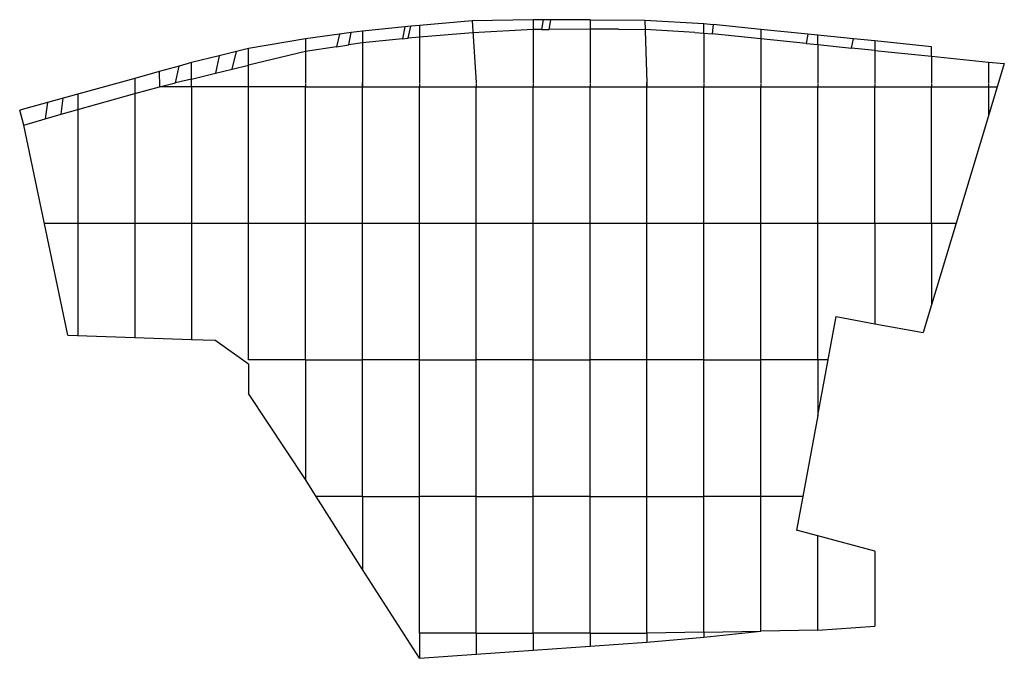
# Model space of a CAD drawing. Extents: x 1260 to 2413, y 34 to 782.
import ezdxf

# ---------------------------------------------------------------- set-up
doc = ezdxf.new("R2010")
doc.units = 0
doc.header["$LTSCALE"] = 10
doc.header["$MEASUREMENT"] = 0
doc.linetypes.add('RAYITAS2', pattern=[0.1875, 0.125, -0.0625])
doc.layers.get('0').update_dxf_attribs({"linetype": 'CONTINUOUS'})
doc.layers.add('VIGAS-VT', color=6, linetype='CONTINUOUS')

msp = doc.modelspace()

# ---------------------------------------------------------------- linework, layer by layer
for p, q in [((1711.3, 773.5, 3082.4), (1661.6, 768.5, 3098)), ((1711.3, 773.5, 3082.4), (1708.7, 759.4, 3083.2)), ((1718.2, 774.2, 3080.2), (1711.3, 773.5, 3082.4)), ((1715.4, 760, 3081.1), (1718.2, 774.2, 3080.2)), ((1728.3, 775.2, 3077), (1718.2, 774.2, 3080.2)), ((1790.1, 780.4, 3056), (1728.3, 775.2, 3077)), ((1861.6, 781.7, 3041), (1790.1, 780.4, 3056)), ((1873.3, 781.7, 3038.4), (1861.6, 781.7, 3041)), ((1873.3, 781.7, 3038.4), (1871.5, 770.4, 3038.8)), ((1882.3, 781.7, 3036.3), (1873.3, 781.7, 3038.4)), ((1880.5, 770.5, 3036.7), (1882.3, 781.7, 3036.3)), ((1928.3, 781.8, 3026), (1882.3, 781.7, 3036.3)), ((1928.3, 781.8, 3026), (1992.5, 781.4, 3011)), ((1992.5, 781.4, 3011), (2061.6, 777.4, 2999)), ((2061.6, 777.4, 2999), (2072.5, 776.2, 2997)), ((2061.6, 766.1, 2999), (2061.6, 777.4, 2999)), ((2072.5, 776.2, 2997), (2071.2, 765.3, 2997.3)), ((2128.3, 770.5, 2987), (2072.5, 776.2, 2997)), ((1634.7, 764.9, 3106.5), (1594.9, 759.5, 3114)), ((1634.7, 764.9, 3106.5), (1631.2, 750, 3107.6)), ((1648.6, 766.8, 3102.1), (1634.7, 764.9, 3106.5)), ((1645.9, 752.2, 3102.9), (1648.6, 766.8, 3102.1)), ((1661.6, 768.5, 3098), (1648.6, 766.8, 3102.1)), ((1728.3, 761.3, 3077), (1715.4, 760, 3081.1)), ((1791.1, 766.6, 3056), (1728.3, 761.3, 3077)), ((1861.6, 770.4, 3041), (1791.1, 766.6, 3056)), ((1871.5, 770.4, 3038.8), (1861.6, 770.4, 3041)), ((1871.5, 770.4, 3038.8), (1880.5, 770.5, 3036.7)), ((1928.3, 770.9, 3026), (1880.5, 770.5, 3036.7)), ((1961.7, 770.7, 3018.2), (1928.3, 770.9, 3026)), ((1961.7, 770.7, 3018.2), (1992.9, 770.5, 3011)), ((2050.9, 766.9, 3000.9), (1992.9, 770.5, 3011)), ((2050.9, 766.9, 3000.9), (2061.6, 766.1, 2999)), ((2061.6, 766.1, 2999), (2071.2, 765.3, 2997.3)), ((2128.3, 759.5, 2987), (2071.2, 765.3, 2997.3)), ((2183.4, 764.9, 2977.1), (2128.3, 770.5, 2987)), ((2183.4, 764.9, 2977.1), (2181.5, 754.1, 2977.4)), ((2194.9, 763.7, 2975), (2183.4, 764.9, 2977.1)), ((2236.8, 759.4, 2967.5), (2194.9, 763.7, 2975)), ((2194.9, 752.7, 2975), (2194.9, 763.7, 2975)), ((1594.9, 759.5, 3114), (1528.3, 747.9, 3112.2)), ((1631.2, 750, 3107.6), (1594.9, 744.4, 3114)), ((1631.2, 750, 3107.6), (1645.9, 752.2, 3102.9)), ((1661.6, 754.7, 3098), (1645.9, 752.2, 3102.9)), ((1708.7, 759.4, 3083.2), (1661.6, 754.7, 3098)), ((1708.7, 759.4, 3083.2), (1715.4, 760, 3081.1)), ((2181.5, 754.1, 2977.4), (2128.3, 759.5, 2987)), ((2181.5, 754.1, 2977.4), (2194.9, 752.7, 2975)), ((2194.9, 752.7, 2975), (2234.3, 748.6, 2967.9)), ((2234.3, 748.6, 2967.9), (2236.8, 759.4, 2967.5)), ((2261.6, 756.9, 2963), (2236.8, 759.4, 2967.5)), ((2328.3, 750.1, 2951), (2261.6, 756.9, 2963)), ((2328.3, 739, 2951), (2328.3, 750.1, 2951)), ((1493.8, 739.4, 3108.6), (1461.6, 731.5, 3105.3)), ((1493.8, 739.4, 3108.6), (1489.7, 719.1, 3108.2)), ((1514.1, 744.4, 3110.7), (1493.8, 739.4, 3108.6)), ((1509.2, 723.8, 3110.2), (1514.1, 744.4, 3110.7)), ((1528.3, 747.9, 3112.2), (1514.1, 744.4, 3110.7)), ((1528.3, 703.3, 3112.2), (1528.3, 747.9, 3112.2)), ((1594.9, 744.4, 3114), (1528.3, 728.4, 3112.2)), ((2261.6, 745.8, 2963), (2234.3, 748.6, 2967.9)), ((2261.6, 745.8, 2963), (2328.3, 739, 2951)), ((2328.3, 739, 2951), (2394.9, 732.1, 2939)), ((1447.1, 727.5, 3104.6), (1423.7, 721, 3103.4)), ((1442.9, 707.9, 3103.4), (1447.1, 727.5, 3104.6)), ((1461.6, 731.5, 3105.3), (1447.1, 727.5, 3104.6)), ((1461.6, 703.3, 3105.3), (1461.6, 731.5, 3105.3)), ((1509.2, 723.8, 3110.2), (1528.3, 728.4, 3112.2)), ((2394.9, 732.1, 2939), (2413.4, 730.6, 2935.7)), ((2413.4, 730.6, 2935.7), (2394.9, 669.2, 2939)), ((1423.7, 721, 3103.4), (1394.9, 713.1, 3102)), ((1423.7, 721, 3103.4), (1424, 703.3, 3101.5)), ((1461.6, 712.3, 3105.3), (1489.7, 719.1, 3108.2)), ((1489.7, 719.1, 3108.2), (1509.2, 723.8, 3110.2)), ((1394.9, 713.1, 3102), (1311.3, 689.9, 3078.2)), ((1424, 703.3, 3101.5), (1442.9, 707.9, 3103.4)), ((1461.6, 712.3, 3105.3), (1442.9, 707.9, 3103.4)), ((1661.6, 543.3, 3089.7), (1661.6, 708.3, 3098)), ((1994.9, 543.3, 2997), (1994.9, 708.3, 3011)), ((1328.3, 676.8, 3083), (1394.9, 695.3, 3102)), ((1394.9, 695.3, 3102), (1424, 703.3, 3101.5)), ((1594.9, 703.3, 3119), (1424, 703.3, 3101.5)), ((1528.3, 543.3, 3118.7), (1528.3, 703.3, 3112.2)), ((1594.9, 703.3, 3119), (1661.6, 703.3, 3098)), ((1594.9, 543.3, 3112), (1594.9, 703.3, 3119)), ((1661.6, 703.3, 3098), (1728.3, 703.3, 3077)), ((1728.3, 703.3, 3077), (1794.9, 703.3, 3056)), ((1728.3, 543.3, 3067.3), (1728.3, 703.3, 3077)), ((1794.9, 703.3, 3056), (1861.6, 703.3, 3041)), ((1794.9, 543.3, 3045), (1794.9, 703.3, 3056)), ((1861.6, 703.3, 3041), (1928.3, 703.3, 3026)), ((1861.6, 543.3, 3029), (1861.6, 703.3, 3041)), ((1928.3, 703.3, 3026), (1994.9, 703.3, 3011)), ((1928.3, 543.3, 3013), (1928.3, 703.3, 3026)), ((1994.9, 703.3, 3011), (2061.6, 703.3, 2999)), ((2061.6, 703.3, 2999), (2128.3, 703.3, 2987)), ((2061.6, 543.3, 2985.3), (2061.6, 703.3, 2999)), ((2128.3, 703.3, 2987), (2194.9, 703.3, 2975)), ((2128.3, 543.3, 2973.7), (2128.3, 703.3, 2987)), ((2194.9, 703.3, 2975), (2261.6, 703.3, 2963)), ((2194.9, 543.3, 2962), (2194.9, 703.3, 2975)), ((2261.6, 703.3, 2963), (2328.3, 703.3, 2951)), ((2261.6, 543.3, 2951), (2261.6, 703.3, 2963)), ((2328.3, 703.3, 2951), (2405.2, 703.3, 2937.2)), ((2328.3, 543.3, 2940), (2328.3, 703.3, 2951)), ((1292.6, 684.7, 3072.8), (1260.2, 675.8, 3063.6)), ((1292.6, 684.7, 3072.8), (1290, 665.6, 3072.1)), ((1311.3, 689.9, 3078.2), (1292.6, 684.7, 3072.8)), ((1308.8, 671.1, 3077.5), (1311.3, 689.9, 3078.2)), ((1265, 658.2, 3065), (1260.2, 675.8, 3063.6)), ((1290, 665.6, 3072.1), (1308.8, 671.1, 3077.5)), ((1308.8, 671.1, 3077.5), (1328.3, 676.8, 3083)), ((2394.9, 669.2, 2939), (2357, 543.3, 2935.3)), ((1265, 658.2, 3065), (1290, 665.6, 3072.1)), ((1316.7, 412.4, 3079.7), (1265, 658.2, 3065)), ((1289.2, 543.3, 3071.9), (1394.9, 543.3, 3102)), ((1328.3, 543.3, 3083), (1328.3, 412, 3083)), ((1394.9, 543.3, 3102), (1461.6, 543.3, 3115.3)), ((1394.9, 543.3, 3102), (1394.9, 409.6, 3102)), ((1461.6, 543.3, 3115.3), (1528.3, 543.3, 3118.7)), ((1461.6, 543.3, 3115.3), (1461.6, 407.3, 3099.1)), ((1528.3, 543.3, 3118.7), (1594.9, 543.3, 3112)), ((1528.3, 383.3, 3063), (1528.3, 543.3, 3118.7)), ((1594.9, 543.3, 3112), (1661.6, 543.3, 3089.7)), ((1594.9, 383.3, 3074), (1594.9, 543.3, 3112)), ((1661.6, 543.3, 3089.7), (1728.3, 543.3, 3067.3)), ((1661.6, 383.3, 3062), (1661.6, 543.3, 3089.7)), ((1728.3, 543.3, 3067.3), (1794.9, 543.3, 3045)), ((1728.3, 383.3, 3050), (1728.3, 543.3, 3067.3)), ((1794.9, 543.3, 3045), (1861.6, 543.3, 3029)), ((1794.9, 383.3, 3038), (1794.9, 543.3, 3045)), ((1861.6, 543.3, 3029), (1928.3, 543.3, 3013)), ((1861.6, 383.3, 3019.7), (1861.6, 543.3, 3029)), ((1928.3, 543.3, 3013), (1994.9, 543.3, 2997)), ((1928.3, 383.3, 3001.3), (1928.3, 543.3, 3013)), ((1994.9, 543.3, 2997), (2061.6, 543.3, 2985.3)), ((1994.9, 383.3, 2983), (1994.9, 543.3, 2997)), ((2061.6, 543.3, 2985.3), (2128.3, 543.3, 2973.7)), ((2061.6, 383.3, 2971.3), (2061.6, 543.3, 2985.3)), ((2128.3, 543.3, 2973.7), (2194.9, 543.3, 2962)), ((2128.3, 383.3, 2959.7), (2128.3, 543.3, 2973.7)), ((2194.9, 543.3, 2962), (2261.6, 543.3, 2951)), ((2194.9, 383.3, 2948), (2194.9, 543.3, 2962)), ((2261.6, 543.3, 2951), (2357, 543.3, 2935.3)), ((2357, 543.3, 2935.3), (2328.3, 447.9, 2940)), ((2194.9, 318.3, 2948), (2216.5, 434.1, 2944.2)), ((1594.9, 383.3, 3074), (1528.3, 383.3, 3063)), ((1594.9, 383.3, 3074), (1661.6, 383.3, 3062)), ((1728.3, 383.3, 3050), (1661.6, 383.3, 3062)), ((1661.6, 223.3, 3027.8), (1661.6, 383.3, 3062)), ((1728.3, 383.3, 3050), (1794.9, 383.3, 3038)), ((1728.3, 223.3, 3034.9), (1728.3, 383.3, 3050)), ((1861.6, 383.3, 3019.7), (1794.9, 383.3, 3038)), ((1794.9, 223.3, 3032), (1794.9, 383.3, 3038)), ((1861.6, 383.3, 3019.7), (1928.3, 383.3, 3001.3)), ((1861.6, 223.3, 3011.3), (1861.6, 383.3, 3019.7)), ((1994.9, 383.3, 2983), (1928.3, 383.3, 3001.3)), ((1928.3, 223.3, 2990.7), (1928.3, 383.3, 3001.3)), ((2061.6, 383.3, 2971.3), (1994.9, 383.3, 2983)), ((1994.9, 223.3, 2970), (1994.9, 383.3, 2983)), ((2061.6, 383.3, 2971.3), (2128.3, 383.3, 2959.7)), ((2061.6, 223.3, 2958.5), (2061.6, 383.3, 2971.3)), ((2207, 383.3, 2945.9), (2128.3, 383.3, 2959.7)), ((2128.3, 223.3, 2947), (2128.3, 383.3, 2959.7)), ((1594.9, 243.3, 3021.8), (1528.3, 343.8, 3063)), ((2194.9, 318.3, 2948), (2177.3, 223.3, 2938.5)), ((1607.6, 223.3, 3012), (1594.9, 243.3, 3021.8)), ((1661.6, 223.3, 3027.8), (1607.6, 223.3, 3012)), ((1661.6, 137.8, 2989.9), (1607.6, 223.3, 3012)), ((1661.6, 223.3, 3027.8), (1728.3, 223.3, 3034.9)), ((1794.9, 223.3, 3032), (1728.3, 223.3, 3034.9)), ((1728.3, 63.3, 2972), (1728.3, 223.3, 3034.9)), ((1794.9, 223.3, 3032), (1861.6, 223.3, 3011.3)), ((1794.9, 63.3, 2994), (1794.9, 223.3, 3032)), ((1928.3, 223.3, 2990.7), (1861.6, 223.3, 3011.3)), ((1861.6, 63.3, 2982), (1861.6, 223.3, 3011.3)), ((1928.3, 223.3, 2990.7), (1994.9, 223.3, 2970)), ((1928.3, 63.3, 2970), (1928.3, 223.3, 2990.7)), ((1994.9, 223.3, 2970), (2061.6, 223.3, 2958.5)), ((1994.9, 63.3, 2958), (1994.9, 223.3, 2970)), ((2177.3, 223.3, 2938.5), (2061.6, 223.3, 2958.5)), ((2061.6, 64.4, 2944.7), (2061.6, 223.3, 2958.5)), ((2128.3, 65.5, 2931.3), (2128.3, 223.3, 2947)), ((2194.9, 177.2, 2930.8), (2169.9, 183.9, 2935.6)), ((2261.6, 159.4, 2918), (2194.9, 177.2, 2930.8)), ((2194.9, 66.6, 2918), (2194.9, 177.2, 2930.8)), ((1728.3, 33.7, 2972), (1661.6, 137.8, 2989.9)), ((2194.9, 66.6, 2918), (2261.6, 71.3, 2908)), ((1794.9, 63.3, 2994), (1728.3, 63.3, 2972)), ((1794.9, 63.3, 2994), (1861.6, 63.3, 2982)), ((1928.3, 63.3, 2970), (1861.6, 63.3, 2982)), ((1928.3, 63.3, 2970), (1994.9, 63.3, 2958)), ((2061.6, 64.4, 2944.7), (1994.9, 63.3, 2958)), ((1994.9, 52.5, 2958), (2061.6, 58.3, 2944.7)), ((2061.6, 64.4, 2944.7), (2128.3, 65.5, 2931.3)), ((2061.6, 58.3, 2944.7), (2128.3, 65.5, 2931.3)), ((2194.9, 66.6, 2918), (2128.3, 65.5, 2931.3)), ((1861.6, 43.1, 2971.4), (1928.3, 47.8, 2967.3)), ((1928.3, 47.8, 2967.3), (1994.9, 52.5, 2958)), ((1728.3, 33.7, 2972), (1794.9, 38.4, 2968.7)), ((1794.9, 38.4, 2968.7), (1861.6, 43.1, 2971.4))]:
    msp.add_line(p, q)
at = {"extrusion": (0, -1, 0)}
for p, q in [((2328.3, 447.9, 2940), (2318.4, 415.2, 2949.5)), ((2216.5, 434.1, 2944.2), (2261.6, 425.7, 2951)), ((2261.6, 425.7, 2951), (2318.4, 415.2, 2949.5)), ((1316.7, 412.4, 3079.7), (1394.9, 409.6, 3102)), ((1394.9, 409.6, 3102), (1461.6, 407.3, 3099.1)), ((1461.6, 407.3, 3099.1), (1488.7, 406.4, 3087.5)), ((1528.3, 378.3, 3063), (1488.7, 406.4, 3087.5))]:
    msp.add_line(p, q, dxfattribs=at)
at = {"extrusion": (0, 1, 0)}
msp.add_line((2177.3, 223.3, 2938.5), (2169.9, 183.9, 2935.6), dxfattribs=at)
at = {"layer": 'VIGAS-VT'}
for p, q in [((1728.3, 775.2, 3077), (1728.3, 708.3, 3077)), ((1790.1, 780.4, 3056), (1794.9, 708.3, 3056)), ((1861.6, 781.7, 3041), (1861.6, 708.3, 3041)), ((1928.3, 781.8, 3026), (1928.3, 708.3, 3026)), ((1992.5, 781.4, 3011), (1994.9, 708.3, 3011)), ((1661.6, 768.5, 3098), (1661.6, 708.3, 3098)), ((2061.6, 766.1, 2999), (2061.6, 708.3, 2999)), ((2128.3, 770.5, 2987), (2128.3, 708.3, 2987)), ((1594.9, 759.5, 3114), (1594.9, 708.3, 3119)), ((2194.9, 752.7, 2975), (2194.9, 708.3, 2975)), ((2261.6, 756.9, 2963), (2261.6, 708.3, 2963)), ((2328.3, 739, 2951), (2328.3, 708.3, 2951)), ((2394.9, 732.1, 2939), (2394.9, 708.3, 2939)), ((1394.9, 713.1, 3102), (1394.9, 543.3, 3102)), ((1328.3, 694.6, 3083), (1328.3, 543.3, 3083)), ((1461.6, 703.3, 3105.3), (1461.6, 543.3, 3115.3)), ((2394.9, 703.3, 2939), (2394.9, 669.2, 2939)), ((2261.6, 543.3, 2951), (2261.6, 425.7, 2951)), ((2328.3, 543.3, 2940), (2328.3, 447.9, 2940)), ((1594.9, 383.3, 3074), (1594.9, 243.3, 3021.8)), ((2194.9, 383.3, 2948), (2194.9, 318.3, 2948)), ((1528.3, 378.3, 3063), (1528.3, 343.8, 3063)), ((1661.6, 223.3, 3027.8), (1661.6, 137.8, 2989.9)), ((2261.6, 159.4, 2918), (2261.6, 71.3, 2908)), ((1728.3, 63.3, 2972), (1728.3, 33.7, 2972)), ((1794.9, 63.3, 2994), (1794.9, 38.4, 2968.7)), ((1861.6, 63.3, 2982), (1861.6, 43.1, 2971.4)), ((1928.3, 63.3, 2970), (1928.3, 47.8, 2967.3)), ((1994.9, 63.3, 2958), (1994.9, 52.5, 2958)), ((2061.6, 64.4, 2944.7), (2061.6, 58.3, 2944.7))]:
    msp.add_line(p, q, dxfattribs=at)
at = {"layer": 'VIGAS-VT', "linetype": 'RAYITAS2'}
for p, q in [((1594.9, 708.3, 3119), (1594.9, 703.3, 3119)), ((1661.6, 708.3, 3098), (1661.6, 703.3, 3098)), ((1728.3, 708.3, 3077), (1728.3, 703.3, 3077)), ((1794.9, 708.3, 3056), (1794.9, 703.3, 3056)), ((1861.6, 708.3, 3041), (1861.6, 703.3, 3041)), ((1928.3, 708.3, 3026), (1928.3, 703.3, 3026)), ((1994.9, 708.3, 3011), (1994.9, 703.3, 3011)), ((2061.6, 708.3, 2999), (2061.6, 703.3, 2999)), ((2128.3, 708.3, 2987), (2128.3, 703.3, 2987)), ((2194.9, 708.3, 2975), (2194.9, 703.3, 2975)), ((2261.6, 708.3, 2963), (2261.6, 703.3, 2963)), ((2328.3, 708.3, 2951), (2328.3, 703.3, 2951)), ((2394.9, 708.3, 2939), (2394.9, 703.3, 2939))]:
    msp.add_line(p, q, dxfattribs=at)

doc.saveas('drawing.dxf')
